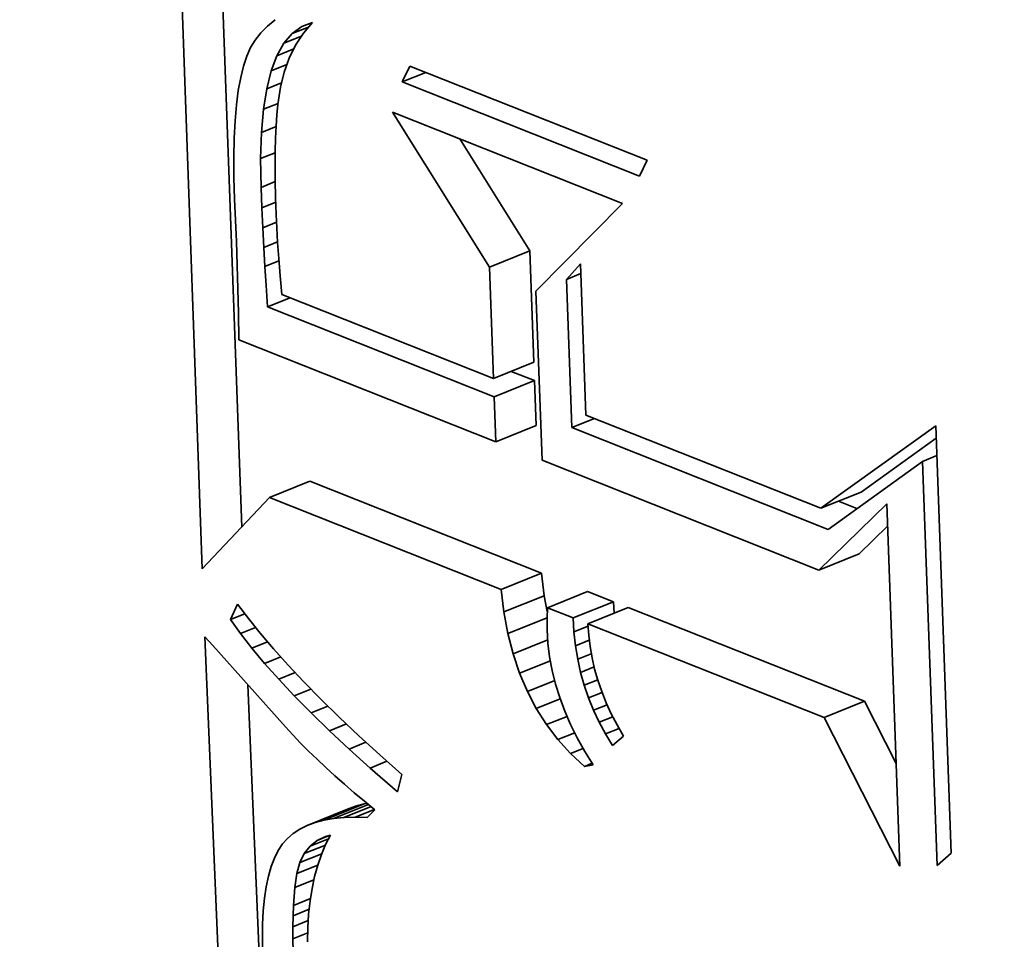
# Model space of a CAD drawing. Extents: x 0 to 10.8, y 0 to 8.3.
# Drawn here: x 9.6 to 9.7, y 4.4 to 4.4 of the extents above; entities that cross this region are included whole.
import ezdxf

# ---------------------------------------------------------------- set-up
doc = ezdxf.new("R2010")
doc.units = 0
doc.header["$MEASUREMENT"] = 0
doc.layers.get('0').update_dxf_attribs({"lineweight": 13})

msp = doc.modelspace()

# ---------------------------------------------------------------- linework, layer by layer
at = {"color": 7, "lineweight": 35, "ltscale": 0.000572829}
msp.add_line((9.629197, 4.412293), (9.628371, 4.435191), dxfattribs=at)
at = {"color": 7, "lineweight": 35, "ltscale": 0.00049898}
msp.add_line((9.630376, 4.413545), (9.629656, 4.433491), dxfattribs=at)
at = {"color": 7, "lineweight": 35, "ltscale": 7.1226e-06}
msp.add_line((9.631148, 4.42853), (9.630948, 4.428327), dxfattribs=at)
at = {"color": 7, "lineweight": 35, "ltscale": 7.49738e-06}
msp.add_line((9.631379, 4.428721), (9.631148, 4.42853), dxfattribs=at)
at = {"color": 7, "lineweight": 35, "ltscale": 8.8228e-06}
msp.add_line((9.631888, 4.428305), (9.632172, 4.428514), dxfattribs=at)
at = {"color": 7, "lineweight": 35, "ltscale": 1.31805e-05}
msp.add_line((9.631888, 4.428305), (9.632377, 4.428502), dxfattribs=at)
at = {"color": 7, "lineweight": 35, "ltscale": 8.64673e-06}
msp.add_line((9.632172, 4.428514), (9.632494, 4.428642), dxfattribs=at)
at = {"color": 7, "lineweight": 35, "ltscale": 1.06181e-05}
msp.add_line((9.632494, 4.428642), (9.632221, 4.428316), dxfattribs=at)
at = {"color": 7, "lineweight": 35, "ltscale": 6.81824e-06}
msp.add_line((9.630948, 4.428327), (9.63078, 4.428113), dxfattribs=at)
at = {"color": 7, "lineweight": 35, "ltscale": 9.52491e-06}
msp.add_line((9.631641, 4.428015), (9.631888, 4.428305), dxfattribs=at)
at = {"color": 7, "lineweight": 35, "ltscale": 1.40164e-05}
msp.add_line((9.631641, 4.428015), (9.632161, 4.428225), dxfattribs=at)
at = {"color": 7, "lineweight": 35, "ltscale": 1.06334e-05}
msp.add_line((9.632221, 4.428316), (9.631988, 4.42796), dxfattribs=at)
at = {"color": 7, "lineweight": 35, "ltscale": 6.97199e-06}
msp.add_line((9.630642, 4.427886), (9.630529, 4.427632), dxfattribs=at)
at = {"color": 7, "lineweight": 35, "ltscale": 6.61644e-06}
msp.add_line((9.63078, 4.428113), (9.630642, 4.427886), dxfattribs=at)
at = {"color": 7, "lineweight": 35, "ltscale": 1.06605e-05}
msp.add_line((9.631431, 4.427644), (9.631641, 4.428015), dxfattribs=at)
at = {"color": 7, "lineweight": 35, "ltscale": 1.08001e-05}
msp.add_line((9.631988, 4.42796), (9.631797, 4.427573), dxfattribs=at)
at = {"color": 7, "lineweight": 35, "ltscale": 7.87528e-06}
msp.add_line((9.630529, 4.427632), (9.630429, 4.427333), dxfattribs=at)
at = {"color": 7, "lineweight": 35, "ltscale": 1.21107e-05}
msp.add_line((9.631259, 4.427191), (9.631431, 4.427644), dxfattribs=at)
at = {"color": 7, "lineweight": 35, "ltscale": 1.34946e-05}
msp.add_line((9.631431, 4.427644), (9.631932, 4.427846), dxfattribs=at)
at = {"color": 7, "lineweight": 35, "ltscale": 8.83404e-06}
msp.add_line((9.630429, 4.427333), (9.630345, 4.42699), dxfattribs=at)
at = {"color": 7, "lineweight": 35, "ltscale": 1.26301e-05}
msp.add_line((9.631259, 4.427191), (9.631727, 4.42738), dxfattribs=at)
at = {"color": 7, "lineweight": 35, "ltscale": 1.11127e-05}
msp.add_line((9.631797, 4.427573), (9.631646, 4.427155), dxfattribs=at)
at = {"color": 7, "lineweight": 35, "ltscale": 1.31679e-05}
for p, q in [((9.635181, 4.426858), (9.635407, 4.427334)), ((9.642504, 4.424519), (9.642278, 4.424043))]:
    msp.add_line(p, q, dxfattribs=at)
at = {"color": 7, "lineweight": 35, "ltscale": 0.000190863}
for p, q in [((9.635407, 4.427334), (9.642504, 4.424519)), ((9.642278, 4.424043), (9.635181, 4.426858))]:
    msp.add_line(p, q, dxfattribs=at)
at = {"color": 7, "lineweight": 35, "ltscale": 1.37812e-05}
msp.add_line((9.631123, 4.426656), (9.631259, 4.427191), dxfattribs=at)
at = {"color": 7, "lineweight": 35, "ltscale": 1.15581e-05}
msp.add_line((9.631646, 4.427155), (9.631535, 4.426706), dxfattribs=at)
at = {"color": 7, "lineweight": 35, "ltscale": 1.90523e-05}
msp.add_line((9.635181, 4.426858), (9.635888, 4.427143), dxfattribs=at)
at = {"color": 7, "lineweight": 35, "ltscale": 9.84255e-06}
msp.add_line((9.630345, 4.42699), (9.630274, 4.426602), dxfattribs=at)
at = {"color": 7, "lineweight": 35, "ltscale": 1.1964e-05}
msp.add_line((9.631123, 4.426656), (9.631567, 4.426836), dxfattribs=at)
at = {"color": 7, "lineweight": 35, "ltscale": 1.32324e-05}
msp.add_line((9.631535, 4.426706), (9.631458, 4.426182), dxfattribs=at)
at = {"color": 7, "lineweight": 35, "ltscale": 1.08823e-05}
msp.add_line((9.630274, 4.426602), (9.630219, 4.426171), dxfattribs=at)
at = {"color": 7, "lineweight": 35, "ltscale": 1.55744e-05}
msp.add_line((9.631025, 4.426041), (9.631123, 4.426656), dxfattribs=at)
at = {"color": 7, "lineweight": 35, "ltscale": 1.19411e-05}
msp.add_line((9.630219, 4.426171), (9.630178, 4.425695), dxfattribs=at)
at = {"color": 7, "lineweight": 35, "ltscale": 1.18041e-05}
msp.add_line((9.631025, 4.426041), (9.631463, 4.426218), dxfattribs=at)
at = {"color": 7, "lineweight": 35, "ltscale": 7.69919e-06}
msp.add_line((9.631458, 4.426182), (9.631429, 4.425876), dxfattribs=at)
at = {"color": 7, "lineweight": 35, "ltscale": 1.74901e-05}
msp.add_line((9.630965, 4.425344), (9.631025, 4.426041), dxfattribs=at)
at = {"color": 7, "lineweight": 35, "ltscale": 8.42057e-06}
msp.add_line((9.631429, 4.425876), (9.631406, 4.425539), dxfattribs=at)
at = {"color": 7, "lineweight": 35, "ltscale": 0.000136643}
msp.add_line((9.637794, 4.421321), (9.63489, 4.425951), dxfattribs=at)
at = {"color": 7, "lineweight": 35, "ltscale": 0.000185122}
msp.add_line((9.63489, 4.425951), (9.641773, 4.423222), dxfattribs=at)
at = {"color": 7, "lineweight": 35, "ltscale": 1.30218e-05}
msp.add_line((9.630178, 4.425695), (9.630151, 4.425175), dxfattribs=at)
at = {"color": 7, "lineweight": 35, "ltscale": 1.18849e-05}
msp.add_line((9.630965, 4.425344), (9.631406, 4.425522), dxfattribs=at)
at = {"color": 7, "lineweight": 35, "ltscale": 9.15876e-06}
msp.add_line((9.631406, 4.425539), (9.63139, 4.425173), dxfattribs=at)
at = {"color": 7, "lineweight": 35, "ltscale": 1.94613e-05}
msp.add_line((9.630941, 4.424566), (9.630965, 4.425344), dxfattribs=at)
at = {"color": 7, "lineweight": 35, "ltscale": 1.41103e-05}
msp.add_line((9.630151, 4.425175), (9.630139, 4.42461), dxfattribs=at)
at = {"color": 7, "lineweight": 35, "ltscale": 9.89536e-06}
msp.add_line((9.63139, 4.425173), (9.63138, 4.424778), dxfattribs=at)
at = {"color": 7, "lineweight": 35, "ltscale": 9.8735e-05}
msp.add_line((9.639, 4.421808), (9.636902, 4.425154), dxfattribs=at)
at = {"color": 7, "lineweight": 35, "ltscale": 1.18274e-05}
msp.add_line((9.630941, 4.424566), (9.63138, 4.424743), dxfattribs=at)
at = {"color": 7, "lineweight": 35, "ltscale": 1.0633e-05}
msp.add_line((9.63138, 4.424778), (9.631377, 4.424352), dxfattribs=at)
at = {"color": 7, "lineweight": 35, "ltscale": 1.5215e-05}
msp.add_line((9.630139, 4.42461), (9.630141, 4.424002), dxfattribs=at)
at = {"color": 7, "lineweight": 35, "ltscale": 2.14836e-05}
msp.add_line((9.630955, 4.423707), (9.630941, 4.424566), dxfattribs=at)
at = {"color": 7, "lineweight": 35, "ltscale": 1.13778e-05}
msp.add_line((9.631377, 4.424352), (9.63138, 4.423897), dxfattribs=at)
at = {"color": 7, "lineweight": 35, "ltscale": 1.63305e-05}
msp.add_line((9.630141, 4.424002), (9.630159, 4.423349), dxfattribs=at)
at = {"color": 7, "lineweight": 35, "ltscale": 1.146e-05}
msp.add_line((9.630955, 4.423707), (9.63138, 4.423878), dxfattribs=at)
at = {"color": 7, "lineweight": 35, "ltscale": 1.21277e-05}
msp.add_line((9.63138, 4.423897), (9.63139, 4.423412), dxfattribs=at)
at = {"color": 7, "lineweight": 35, "ltscale": 1.52958e-05}
msp.add_line((9.630979, 4.423096), (9.630955, 4.423707), dxfattribs=at)
at = {"color": 7, "lineweight": 35, "ltscale": 3.16351e-05}
msp.add_line((9.630159, 4.423349), (9.63022, 4.422085), dxfattribs=at)
at = {"color": 7, "lineweight": 35, "ltscale": 1.1185e-05}
msp.add_line((9.630979, 4.423096), (9.631394, 4.423263), dxfattribs=at)
at = {"color": 7, "lineweight": 35, "ltscale": 1.28665e-05}
msp.add_line((9.63139, 4.423412), (9.631405, 4.422898), dxfattribs=at)
at = {"color": 7, "lineweight": 35, "ltscale": 9.22409e-05}
msp.add_line((9.641773, 4.423222), (9.63918, 4.420597), dxfattribs=at)
at = {"color": 7, "lineweight": 35, "ltscale": 1.49887e-05}
msp.add_line((9.631007, 4.422497), (9.630979, 4.423096), dxfattribs=at)
at = {"color": 7, "lineweight": 35, "ltscale": 9.99428e-06}
msp.add_line((9.631405, 4.422898), (9.631423, 4.422499), dxfattribs=at)
at = {"color": 7, "lineweight": 35, "ltscale": 1.1032e-05}
msp.add_line((9.631007, 4.422497), (9.631416, 4.422662), dxfattribs=at)
at = {"color": 7, "lineweight": 35, "ltscale": 1.46798e-05}
msp.add_line((9.631038, 4.42191), (9.631007, 4.422497), dxfattribs=at)
at = {"color": 7, "lineweight": 35, "ltscale": 1.09916e-05}
msp.add_line((9.631423, 4.422499), (9.631449, 4.42206), dxfattribs=at)
at = {"color": 7, "lineweight": 35, "ltscale": 5.33516e-05}
msp.add_line((9.63022, 4.422085), (9.630281, 4.419952), dxfattribs=at)
at = {"color": 7, "lineweight": 35, "ltscale": 1.10591e-05}
msp.add_line((9.631038, 4.42191), (9.631448, 4.422076), dxfattribs=at)
at = {"color": 7, "lineweight": 35, "ltscale": 1.19932e-05}
msp.add_line((9.631449, 4.42206), (9.631482, 4.421581), dxfattribs=at)
at = {"color": 7, "lineweight": 35, "ltscale": 1.43665e-05}
msp.add_line((9.631072, 4.421337), (9.631038, 4.42191), dxfattribs=at)
at = {"color": 7, "lineweight": 35, "ltscale": 3.25225e-05}
for p, q in [((9.637794, 4.421321), (9.639, 4.421808)), ((9.637914, 4.41799), (9.63912, 4.418477)), ((9.637934, 4.417439), (9.63914, 4.417925)), ((9.637982, 4.416093), (9.639189, 4.416579)), ((9.631209, 4.41443), (9.632416, 4.414917)), ((9.647705, 4.414107), (9.648911, 4.414593)), ((9.647642, 4.412262), (9.648848, 4.412748)), ((9.638142, 4.411681), (9.639348, 4.412168)), ((9.638224, 4.411006), (9.63943, 4.411493)), ((9.639522, 4.411134), (9.640728, 4.41162)), ((9.640294, 4.410827), (9.6415, 4.411314)), ((9.640737, 4.410651), (9.641944, 4.411138)), ((9.647801, 4.40785), (9.649008, 4.408337)), ((9.632572, 4.404711), (9.633778, 4.405198)), ((9.632836, 4.40478), (9.634043, 4.405267)), ((9.632331, 4.404622), (9.633537, 4.405109))]:
    msp.add_line(p, q, dxfattribs=at)
at = {"color": 7, "lineweight": 35, "ltscale": 8.33294e-05}
for p, q in [((9.63912, 4.418477), (9.639, 4.421808)), ((9.637914, 4.41799), (9.637794, 4.421321))]:
    msp.add_line(p, q, dxfattribs=at)
at = {"color": 7, "lineweight": 35, "ltscale": 1.12231e-05}
msp.add_line((9.631072, 4.421337), (9.631488, 4.421505), dxfattribs=at)
at = {"color": 7, "lineweight": 35, "ltscale": 1.29962e-05}
msp.add_line((9.631482, 4.421581), (9.631524, 4.421063), dxfattribs=at)
at = {"color": 7, "lineweight": 35, "ltscale": 1.56506e-05}
msp.add_line((9.64009, 4.420954), (9.640511, 4.421418), dxfattribs=at)
at = {"color": 7, "lineweight": 35, "ltscale": 0.000113131}
msp.add_line((9.640511, 4.421418), (9.640674, 4.416895), dxfattribs=at)
at = {"color": 7, "lineweight": 35, "ltscale": 1.40591e-05}
msp.add_line((9.63111, 4.420776), (9.631072, 4.421337), dxfattribs=at)
at = {"color": 7, "lineweight": 35, "ltscale": 1.16175e-05}
for p, q in [((9.64009, 4.420954), (9.640521, 4.421128)), ((9.650747, 4.41551), (9.651178, 4.415683))]:
    msp.add_line(p, q, dxfattribs=at)
at = {"color": 7, "lineweight": 35, "ltscale": 1.4008e-05}
msp.add_line((9.631524, 4.421063), (9.631573, 4.420505), dxfattribs=at)
at = {"color": 7, "lineweight": 35, "ltscale": 0.00011092}
msp.add_line((9.64025, 4.41652), (9.64009, 4.420954), dxfattribs=at)
at = {"color": 7, "lineweight": 35, "ltscale": 1.61855e-05}
msp.add_line((9.631149, 4.420129), (9.63111, 4.420776), dxfattribs=at)
at = {"color": 7, "lineweight": 35, "ltscale": 0.000126372}
msp.add_line((9.63918, 4.420597), (9.639362, 4.415545), dxfattribs=at)
at = {"color": 7, "lineweight": 35, "ltscale": 1.83106e-05}
for p, q in [((9.631149, 4.420129), (9.631828, 4.420403)), ((9.64025, 4.41652), (9.640929, 4.416794))]:
    msp.add_line(p, q, dxfattribs=at)
at = {"color": 7, "lineweight": 35, "ltscale": 0.000170539}
msp.add_line((9.631573, 4.420505), (9.637914, 4.41799), dxfattribs=at)
at = {"color": 7, "lineweight": 35, "ltscale": 2.02458e-05}
msp.add_line((9.630281, 4.419952), (9.630294, 4.419142), dxfattribs=at)
at = {"color": 7, "lineweight": 35, "ltscale": 0.000182469}
msp.add_line((9.637934, 4.417439), (9.631149, 4.420129), dxfattribs=at)
at = {"color": 7, "lineweight": 35, "ltscale": 0.00020677}
msp.add_line((9.630294, 4.419142), (9.637982, 4.416093), dxfattribs=at)
at = {"color": 7, "lineweight": 35, "ltscale": 1.88026e-05}
msp.add_line((9.63914, 4.417925), (9.638441, 4.418203), dxfattribs=at)
at = {"color": 7, "lineweight": 35, "ltscale": 3.3667e-05}
for p, q in [((9.639189, 4.416579), (9.63914, 4.417925)), ((9.637982, 4.416093), (9.637934, 4.417439))]:
    msp.add_line(p, q, dxfattribs=at)
at = {"color": 7, "lineweight": 35, "ltscale": 0.000189093}
msp.add_line((9.640674, 4.416895), (9.647705, 4.414107), dxfattribs=at)
at = {"color": 7, "lineweight": 35, "ltscale": 0.000206329}
msp.add_line((9.647922, 4.413477), (9.64025, 4.41652), dxfattribs=at)
at = {"color": 7, "lineweight": 35, "ltscale": 0.000105786}
msp.add_line((9.647705, 4.414107), (9.651146, 4.416569), dxfattribs=at)
at = {"color": 7, "lineweight": 35, "ltscale": 0.000319526}
msp.add_line((9.651146, 4.416569), (9.651607, 4.403796), dxfattribs=at)
at = {"color": 7, "lineweight": 35, "ltscale": 6.91072e-05}
msp.add_line((9.648911, 4.414593), (9.651159, 4.416202), dxfattribs=at)
at = {"color": 7, "lineweight": 35, "ltscale": 0.000222676}
msp.add_line((9.639362, 4.415545), (9.647642, 4.412262), dxfattribs=at)
at = {"color": 7, "lineweight": 35, "ltscale": 8.70041e-05}
msp.add_line((9.650747, 4.41551), (9.647922, 4.413477), dxfattribs=at)
at = {"color": 7, "lineweight": 35, "ltscale": 0.000302414}
msp.add_line((9.651183, 4.403421), (9.650747, 4.41551), dxfattribs=at)
at = {"color": 7, "lineweight": 35, "ltscale": 0.000186446}
for p, q in [((9.639348, 4.412168), (9.632416, 4.414917)), ((9.638142, 4.411681), (9.631209, 4.41443))]:
    msp.add_line(p, q, dxfattribs=at)
at = {"color": 7, "lineweight": 35, "ltscale": 7.33877e-05}
msp.add_line((9.631209, 4.41443), (9.629197, 4.412293), dxfattribs=at)
at = {"color": 7, "lineweight": 35, "ltscale": 7.09009e-05}
msp.add_line((9.647642, 4.412262), (9.649675, 4.414239), dxfattribs=at)
at = {"color": 7, "lineweight": 35, "ltscale": 1.49228e-05}
msp.add_line((9.648787, 4.414099), (9.648232, 4.414319), dxfattribs=at)
at = {"color": 7, "lineweight": 35, "ltscale": 0.000270958}
msp.add_line((9.649675, 4.414239), (9.650066, 4.403407), dxfattribs=at)
at = {"color": 7, "lineweight": 35, "ltscale": 2.96712e-05}
msp.add_line((9.648848, 4.412748), (9.649699, 4.413576), dxfattribs=at)
at = {"color": 7, "lineweight": 35, "ltscale": 1.69911e-05}
for p, q in [((9.63943, 4.411493), (9.639348, 4.412168)), ((9.638224, 4.411006), (9.638142, 4.411681))]:
    msp.add_line(p, q, dxfattribs=at)
at = {"color": 7, "lineweight": 35, "ltscale": 1.20221e-05}
msp.add_line((9.639518, 4.41102), (9.63943, 4.411493), dxfattribs=at)
at = {"color": 7, "lineweight": 35, "ltscale": 2.07652e-05}
for p, q in [((9.6415, 4.411314), (9.640728, 4.41162)), ((9.640294, 4.410827), (9.639522, 4.411134))]:
    msp.add_line(p, q, dxfattribs=at)
at = {"color": 7, "lineweight": 35, "ltscale": 1.26443e-05}
msp.add_line((9.630045, 4.410782), (9.630255, 4.411242), dxfattribs=at)
at = {"color": 7, "lineweight": 35, "ltscale": 1.33531e-05}
msp.add_line((9.630255, 4.411242), (9.630575, 4.410814), dxfattribs=at)
at = {"color": 7, "lineweight": 35, "ltscale": 8.0021e-06}
msp.add_line((9.639522, 4.411134), (9.639512, 4.410814), dxfattribs=at)
at = {"color": 7, "lineweight": 35, "ltscale": 8.67561e-06}
msp.add_line((9.641521, 4.410968), (9.6415, 4.411314), dxfattribs=at)
at = {"color": 7, "lineweight": 35, "ltscale": 0.000189981}
for p, q in [((9.649008, 4.408337), (9.641944, 4.411138)), ((9.647801, 4.40785), (9.640737, 4.410651))]:
    msp.add_line(p, q, dxfattribs=at)
at = {"color": 7, "lineweight": 35, "ltscale": 1.14619e-05}
msp.add_line((9.630045, 4.410782), (9.630471, 4.410954), dxfattribs=at)
at = {"color": 7, "lineweight": 35, "ltscale": 1.42956e-05}
msp.add_line((9.630575, 4.410814), (9.630932, 4.410368), dxfattribs=at)
at = {"color": 7, "lineweight": 35, "ltscale": 1.63273e-05}
msp.add_line((9.638343, 4.410364), (9.638224, 4.411006), dxfattribs=at)
at = {"color": 7, "lineweight": 35, "ltscale": 3.15317e-05}
msp.add_line((9.638343, 4.410364), (9.639513, 4.410836), dxfattribs=at)
at = {"color": 7, "lineweight": 35, "ltscale": 8.21924e-06}
msp.add_line((9.639512, 4.410814), (9.639513, 4.410485), dxfattribs=at)
at = {"color": 7, "lineweight": 35, "ltscale": 1.0502e-05}
msp.add_line((9.640319, 4.410408), (9.640294, 4.410827), dxfattribs=at)
at = {"color": 7, "lineweight": 35, "ltscale": 1.28549e-05}
msp.add_line((9.630343, 4.410363), (9.630045, 4.410782), dxfattribs=at)
at = {"color": 7, "lineweight": 35, "ltscale": 1.20825e-05}
msp.add_line((9.630343, 4.410363), (9.630791, 4.410544), dxfattribs=at)
at = {"color": 7, "lineweight": 35, "ltscale": 1.13968e-05}
msp.add_line((9.640319, 4.410408), (9.640742, 4.410579), dxfattribs=at)
at = {"color": 7, "lineweight": 35, "ltscale": 8.50241e-06}
msp.add_line((9.640737, 4.410651), (9.640759, 4.410312), dxfattribs=at)
at = {"color": 7, "lineweight": 35, "ltscale": 0.000662916}
msp.add_line((9.630389, 4.38377), (9.629271, 4.410263), dxfattribs=at)
at = {"color": 7, "lineweight": 35, "ltscale": 8.81952e-06}
msp.add_line((9.629271, 4.410263), (9.629511, 4.410005), dxfattribs=at)
at = {"color": 7, "lineweight": 35, "ltscale": 1.38522e-05}
msp.add_line((9.630683, 4.409925), (9.630343, 4.410363), dxfattribs=at)
at = {"color": 7, "lineweight": 35, "ltscale": 1.5253e-05}
msp.add_line((9.630932, 4.410368), (9.631328, 4.409903), dxfattribs=at)
at = {"color": 7, "lineweight": 35, "ltscale": 1.57481e-05}
msp.add_line((9.6385, 4.409754), (9.638343, 4.410364), dxfattribs=at)
at = {"color": 7, "lineweight": 35, "ltscale": 1.02731e-05}
msp.add_line((9.639513, 4.410485), (9.63954, 4.410075), dxfattribs=at)
at = {"color": 7, "lineweight": 35, "ltscale": 1.03364e-05}
msp.add_line((9.640365, 4.409997), (9.640319, 4.410408), dxfattribs=at)
at = {"color": 7, "lineweight": 35, "ltscale": 8.51818e-06}
msp.add_line((9.640759, 4.410312), (9.640799, 4.409974), dxfattribs=at)
at = {"color": 7, "lineweight": 35, "ltscale": 8.16438e-05}
msp.add_line((9.629511, 4.410005), (9.631683, 4.407567), dxfattribs=at)
at = {"color": 7, "lineweight": 35, "ltscale": 1.25775e-05}
msp.add_line((9.630683, 4.409925), (9.631149, 4.410113), dxfattribs=at)
at = {"color": 7, "lineweight": 35, "ltscale": 1.48654e-05}
msp.add_line((9.631063, 4.409468), (9.630683, 4.409925), dxfattribs=at)
at = {"color": 7, "lineweight": 35, "ltscale": 1.62341e-05}
msp.add_line((9.631328, 4.409903), (9.631762, 4.40942), dxfattribs=at)
at = {"color": 7, "lineweight": 35, "ltscale": 2.7866e-05}
msp.add_line((9.6385, 4.409754), (9.639533, 4.410171), dxfattribs=at)
at = {"color": 7, "lineweight": 35, "ltscale": 1.02949e-05}
msp.add_line((9.63954, 4.410075), (9.639591, 4.409666), dxfattribs=at)
at = {"color": 7, "lineweight": 35, "ltscale": 1.10924e-05}
msp.add_line((9.640365, 4.409997), (9.640777, 4.410163), dxfattribs=at)
at = {"color": 7, "lineweight": 35, "ltscale": 1.01998e-05}
msp.add_line((9.640431, 4.409595), (9.640365, 4.409997), dxfattribs=at)
at = {"color": 7, "lineweight": 35, "ltscale": 8.5701e-06}
msp.add_line((9.640799, 4.409974), (9.640858, 4.409636), dxfattribs=at)
at = {"color": 7, "lineweight": 35, "ltscale": 1.29624e-05}
msp.add_line((9.631063, 4.409468), (9.631544, 4.409662), dxfattribs=at)
at = {"color": 7, "lineweight": 35, "ltscale": 1.523e-05}
msp.add_line((9.638693, 4.409176), (9.6385, 4.409754), dxfattribs=at)
at = {"color": 7, "lineweight": 35, "ltscale": 1.03638e-05}
msp.add_line((9.639591, 4.409666), (9.639668, 4.409259), dxfattribs=at)
at = {"color": 7, "lineweight": 35, "ltscale": 1.09336e-05}
msp.add_line((9.640431, 4.409595), (9.640837, 4.409758), dxfattribs=at)
at = {"color": 7, "lineweight": 35, "ltscale": 8.64743e-06}
msp.add_line((9.640858, 4.409636), (9.640936, 4.409299), dxfattribs=at)
at = {"color": 7, "lineweight": 35, "ltscale": 1.58899e-05}
msp.add_line((9.631486, 4.408993), (9.631063, 4.409468), dxfattribs=at)
at = {"color": 7, "lineweight": 35, "ltscale": 1.72082e-05}
msp.add_line((9.631762, 4.40942), (9.632234, 4.408919), dxfattribs=at)
at = {"color": 7, "lineweight": 35, "ltscale": 2.48093e-05}
msp.add_line((9.638693, 4.409176), (9.639614, 4.409548), dxfattribs=at)
at = {"color": 7, "lineweight": 35, "ltscale": 1.009e-05}
msp.add_line((9.640518, 4.4092), (9.640431, 4.409595), dxfattribs=at)
at = {"color": 7, "lineweight": 35, "ltscale": 1.08733e-05}
msp.add_line((9.640518, 4.4092), (9.640921, 4.409363), dxfattribs=at)
at = {"color": 7, "lineweight": 35, "ltscale": 1.32527e-05}
msp.add_line((9.631486, 4.408993), (9.631977, 4.409192), dxfattribs=at)
at = {"color": 7, "lineweight": 35, "ltscale": 1.4796e-05}
msp.add_line((9.638924, 4.408631), (9.638693, 4.409176), dxfattribs=at)
at = {"color": 7, "lineweight": 35, "ltscale": 1.04651e-05}
msp.add_line((9.639668, 4.409259), (9.639768, 4.408852), dxfattribs=at)
at = {"color": 7, "lineweight": 35, "ltscale": 1.00025e-05}
msp.add_line((9.640625, 4.408815), (9.640518, 4.4092), dxfattribs=at)
at = {"color": 7, "lineweight": 35, "ltscale": 8.73833e-06}
msp.add_line((9.640936, 4.409299), (9.641033, 4.408963), dxfattribs=at)
at = {"color": 7, "lineweight": 35, "ltscale": 0.000614862}
msp.add_line((9.631595, 4.384257), (9.630558, 4.40883), dxfattribs=at)
at = {"color": 7, "lineweight": 35, "ltscale": 1.69338e-05}
msp.add_line((9.631949, 4.408499), (9.631486, 4.408993), dxfattribs=at)
at = {"color": 7, "lineweight": 35, "ltscale": 1.82024e-05}
msp.add_line((9.632234, 4.408919), (9.632744, 4.4084), dxfattribs=at)
at = {"color": 7, "lineweight": 35, "ltscale": 2.20457e-05}
msp.add_line((9.638924, 4.408631), (9.639741, 4.408961), dxfattribs=at)
at = {"color": 7, "lineweight": 35, "ltscale": 1.06084e-05}
msp.add_line((9.639768, 4.408852), (9.639894, 4.408447), dxfattribs=at)
at = {"color": 7, "lineweight": 35, "ltscale": 1.087e-05}
msp.add_line((9.640625, 4.408815), (9.641029, 4.408978), dxfattribs=at)
at = {"color": 7, "lineweight": 35, "ltscale": 9.95238e-06}
msp.add_line((9.640753, 4.408438), (9.640625, 4.408815), dxfattribs=at)
at = {"color": 7, "lineweight": 35, "ltscale": 8.85681e-06}
msp.add_line((9.641033, 4.408963), (9.641148, 4.408628), dxfattribs=at)
at = {"color": 7, "lineweight": 35, "ltscale": 1.34615e-05}
msp.add_line((9.631949, 4.408499), (9.632449, 4.408701), dxfattribs=at)
at = {"color": 7, "lineweight": 35, "ltscale": 1.79887e-05}
msp.add_line((9.632455, 4.407987), (9.631949, 4.408499), dxfattribs=at)
at = {"color": 7, "lineweight": 35, "ltscale": 1.44694e-05}
msp.add_line((9.639191, 4.408118), (9.638924, 4.408631), dxfattribs=at)
at = {"color": 7, "lineweight": 35, "ltscale": 1.07735e-05}
msp.add_line((9.639894, 4.408447), (9.640044, 4.408043), dxfattribs=at)
at = {"color": 7, "lineweight": 35, "ltscale": 1.0944e-05}
msp.add_line((9.640753, 4.408438), (9.641159, 4.408602), dxfattribs=at)
at = {"color": 7, "lineweight": 35, "ltscale": 9.94034e-06}
msp.add_line((9.640901, 4.408069), (9.640753, 4.408438), dxfattribs=at)
at = {"color": 7, "lineweight": 35, "ltscale": 9.01286e-06}
msp.add_line((9.641148, 4.408628), (9.641282, 4.408294), dxfattribs=at)
at = {"color": 7, "lineweight": 35, "ltscale": 1.35759e-05}
msp.add_line((9.632455, 4.407987), (9.632958, 4.40819), dxfattribs=at)
at = {"color": 7, "lineweight": 35, "ltscale": 1.9198e-05}
msp.add_line((9.632744, 4.4084), (9.633293, 4.407863), dxfattribs=at)
at = {"color": 7, "lineweight": 35, "ltscale": 1.93406e-05}
msp.add_line((9.639191, 4.408118), (9.639909, 4.408407), dxfattribs=at)
at = {"color": 7, "lineweight": 35, "ltscale": 1.1023e-05}
msp.add_line((9.640901, 4.408069), (9.64131, 4.408234), dxfattribs=at)
at = {"color": 7, "lineweight": 35, "ltscale": 9.17189e-06}
msp.add_line((9.641282, 4.408294), (9.641435, 4.40796), dxfattribs=at)
at = {"color": 7, "lineweight": 35, "ltscale": 5.21721e-05}
msp.add_line((9.649956, 4.406477), (9.649008, 4.408337), dxfattribs=at)
at = {"color": 7, "lineweight": 35, "ltscale": 1.90532e-05}
msp.add_line((9.633001, 4.407456), (9.632455, 4.407987), dxfattribs=at)
at = {"color": 7, "lineweight": 35, "ltscale": 2.02001e-05}
msp.add_line((9.633293, 4.407863), (9.63388, 4.407307), dxfattribs=at)
at = {"color": 7, "lineweight": 35, "ltscale": 1.42365e-05}
msp.add_line((9.639496, 4.407637), (9.639191, 4.408118), dxfattribs=at)
at = {"color": 7, "lineweight": 35, "ltscale": 1.66129e-05}
msp.add_line((9.639496, 4.407637), (9.640112, 4.407885), dxfattribs=at)
at = {"color": 7, "lineweight": 35, "ltscale": 1.09756e-05}
msp.add_line((9.640044, 4.408043), (9.640218, 4.40764), dxfattribs=at)
at = {"color": 7, "lineweight": 35, "ltscale": 9.94052e-06}
msp.add_line((9.641069, 4.407709), (9.640901, 4.408069), dxfattribs=at)
at = {"color": 7, "lineweight": 35, "ltscale": 1.10604e-05}
msp.add_line((9.641069, 4.407709), (9.64148, 4.407874), dxfattribs=at)
at = {"color": 7, "lineweight": 35, "ltscale": 9.35606e-06}
msp.add_line((9.641435, 4.40796), (9.641607, 4.407627), dxfattribs=at)
at = {"color": 7, "lineweight": 35, "ltscale": 0.000124668}
msp.add_line((9.650066, 4.403407), (9.647801, 4.40785), dxfattribs=at)
at = {"color": 7, "lineweight": 35, "ltscale": 8.13982e-06}
msp.add_line((9.631683, 4.407567), (9.631905, 4.407328), dxfattribs=at)
at = {"color": 7, "lineweight": 35, "ltscale": 1.36245e-05}
msp.add_line((9.633001, 4.407456), (9.633507, 4.40766), dxfattribs=at)
at = {"color": 7, "lineweight": 35, "ltscale": 1.40991e-05}
msp.add_line((9.639838, 4.407188), (9.639496, 4.407637), dxfattribs=at)
at = {"color": 7, "lineweight": 35, "ltscale": 1.12134e-05}
msp.add_line((9.640218, 4.40764), (9.640417, 4.407238), dxfattribs=at)
at = {"color": 7, "lineweight": 35, "ltscale": 9.98999e-06}
msp.add_line((9.641258, 4.407357), (9.641069, 4.407709), dxfattribs=at)
at = {"color": 7, "lineweight": 35, "ltscale": 9.57348e-06}
msp.add_line((9.641607, 4.407627), (9.641797, 4.407295), dxfattribs=at)
at = {"color": 7, "lineweight": 35, "ltscale": 8.34941e-06}
msp.add_line((9.631905, 4.407328), (9.632136, 4.407087), dxfattribs=at)
at = {"color": 7, "lineweight": 35, "ltscale": 2.01311e-05}
msp.add_line((9.63359, 4.406906), (9.633001, 4.407456), dxfattribs=at)
at = {"color": 7, "lineweight": 35, "ltscale": 2.12127e-05}
msp.add_line((9.63388, 4.407307), (9.634505, 4.406733), dxfattribs=at)
at = {"color": 7, "lineweight": 35, "ltscale": 1.35857e-05}
msp.add_line((9.639838, 4.407188), (9.640341, 4.407391), dxfattribs=at)
at = {"color": 7, "lineweight": 35, "ltscale": 1.10342e-05}
msp.add_line((9.641258, 4.407357), (9.641668, 4.407522), dxfattribs=at)
at = {"color": 7, "lineweight": 35, "ltscale": 1.00581e-05}
msp.add_line((9.641468, 4.407013), (9.641258, 4.407357), dxfattribs=at)
at = {"color": 7, "lineweight": 35, "ltscale": 1.08536e-05}
msp.add_line((9.641797, 4.407295), (9.641468, 4.407013), dxfattribs=at)
at = {"color": 7, "lineweight": 35, "ltscale": 8.56732e-06}
msp.add_line((9.632136, 4.407087), (9.632378, 4.406844), dxfattribs=at)
at = {"color": 7, "lineweight": 35, "ltscale": 1.36103e-05}
msp.add_line((9.63359, 4.406906), (9.634094, 4.40711), dxfattribs=at)
at = {"color": 7, "lineweight": 35, "ltscale": 1.40643e-05}
msp.add_line((9.640216, 4.406772), (9.639838, 4.407188), dxfattribs=at)
at = {"color": 7, "lineweight": 35, "ltscale": 1.1477e-05}
msp.add_line((9.640417, 4.407238), (9.640641, 4.406837), dxfattribs=at)
at = {"color": 7, "lineweight": 35, "ltscale": 8.78229e-06}
msp.add_line((9.632378, 4.406844), (9.63263, 4.4066), dxfattribs=at)
at = {"color": 7, "lineweight": 35, "ltscale": 2.1205e-05}
msp.add_line((9.634219, 4.406338), (9.63359, 4.406906), dxfattribs=at)
at = {"color": 7, "lineweight": 35, "ltscale": 2.22244e-05}
msp.add_line((9.634505, 4.406733), (9.635168, 4.406141), dxfattribs=at)
at = {"color": 7, "lineweight": 35, "ltscale": 1.01548e-05}
msp.add_line((9.640216, 4.406772), (9.640593, 4.406924), dxfattribs=at)
at = {"color": 7, "lineweight": 35, "ltscale": 1.4153e-05}
msp.add_line((9.640632, 4.406388), (9.640216, 4.406772), dxfattribs=at)
at = {"color": 7, "lineweight": 35, "ltscale": 1.17554e-05}
msp.add_line((9.640641, 4.406837), (9.640889, 4.406438), dxfattribs=at)
at = {"color": 7, "lineweight": 35, "ltscale": 9.01095e-06}
msp.add_line((9.63263, 4.4066), (9.632893, 4.406353), dxfattribs=at)
at = {"color": 7, "lineweight": 35, "ltscale": 1.35184e-05}
msp.add_line((9.634219, 4.406338), (9.634721, 4.40654), dxfattribs=at)
at = {"color": 7, "lineweight": 35, "ltscale": 6.21939e-06}
msp.add_line((9.640632, 4.406388), (9.640863, 4.406481), dxfattribs=at)
at = {"color": 7, "lineweight": 35, "ltscale": 6.55477e-06}
msp.add_line((9.640889, 4.406438), (9.640632, 4.406388), dxfattribs=at)
at = {"color": 7, "lineweight": 35, "ltscale": 9.23617e-06}
msp.add_line((9.632893, 4.406353), (9.633166, 4.406105), dxfattribs=at)
at = {"color": 7, "lineweight": 35, "ltscale": 9.46345e-06}
msp.add_line((9.633166, 4.406105), (9.63345, 4.405854), dxfattribs=at)
at = {"color": 7, "lineweight": 35, "ltscale": 2.71699e-05}
msp.add_line((9.635041, 4.405626), (9.634219, 4.406338), dxfattribs=at)
at = {"color": 7, "lineweight": 35, "ltscale": 1.32613e-05}
msp.add_line((9.635168, 4.406141), (9.635041, 4.405626), dxfattribs=at)
at = {"color": 7, "lineweight": 35, "ltscale": 9.69263e-06}
msp.add_line((9.63345, 4.405854), (9.633744, 4.405601), dxfattribs=at)
at = {"color": 7, "lineweight": 35, "ltscale": 9.91848e-06}
msp.add_line((9.633744, 4.405601), (9.634049, 4.405347), dxfattribs=at)
at = {"color": 7, "lineweight": 35, "ltscale": 2.81166e-05}
msp.add_line((9.633125, 4.404829), (9.634168, 4.40525), dxfattribs=at)
at = {"color": 7, "lineweight": 35, "ltscale": 6.43175e-06}
for p, q in [((9.633778, 4.405198), (9.633537, 4.405109)), ((9.632572, 4.404711), (9.632331, 4.404622))]:
    msp.add_line(p, q, dxfattribs=at)
at = {"color": 7, "lineweight": 35, "ltscale": 6.83471e-06}
for p, q in [((9.634043, 4.405267), (9.633778, 4.405198)), ((9.632836, 4.40478), (9.632572, 4.404711))]:
    msp.add_line(p, q, dxfattribs=at)
at = {"color": 7, "lineweight": 35, "ltscale": 2.18342e-06}
msp.add_line((9.634129, 4.405282), (9.634043, 4.405267), dxfattribs=at)
at = {"color": 7, "lineweight": 35, "ltscale": 1.01621e-05}
msp.add_line((9.634049, 4.405347), (9.634364, 4.40509), dxfattribs=at)
at = {"color": 7, "lineweight": 35, "ltscale": 2.1857e-05}
msp.add_line((9.633436, 4.404858), (9.634247, 4.405185), dxfattribs=at)
at = {"color": 7, "lineweight": 35, "ltscale": 1.56078e-05}
msp.add_line((9.633771, 4.404868), (9.63435, 4.405101), dxfattribs=at)
at = {"color": 7, "lineweight": 35, "ltscale": 8.26473e-06}
msp.add_line((9.634364, 4.40509), (9.634129, 4.404857), dxfattribs=at)
at = {"color": 7, "lineweight": 35, "ltscale": 6.08841e-06}
msp.add_line((9.632331, 4.404622), (9.632113, 4.404513), dxfattribs=at)
at = {"color": 7, "lineweight": 35, "ltscale": 7.30758e-06}
msp.add_line((9.633125, 4.404829), (9.632836, 4.40478), dxfattribs=at)
at = {"color": 7, "lineweight": 35, "ltscale": 7.8224e-06}
msp.add_line((9.633436, 4.404858), (9.633125, 4.404829), dxfattribs=at)
at = {"color": 7, "lineweight": 35, "ltscale": 8.37668e-06}
msp.add_line((9.633771, 4.404868), (9.633436, 4.404858), dxfattribs=at)
at = {"color": 7, "lineweight": 35, "ltscale": 8.9567e-06}
msp.add_line((9.634129, 4.404857), (9.633771, 4.404868), dxfattribs=at)
at = {"color": 7, "lineweight": 35, "ltscale": 5.66701e-06}
msp.add_line((9.631918, 4.404384), (9.631747, 4.404236), dxfattribs=at)
at = {"color": 7, "lineweight": 35, "ltscale": 5.83694e-06}
msp.add_line((9.632113, 4.404513), (9.631918, 4.404384), dxfattribs=at)
at = {"color": 7, "lineweight": 35, "ltscale": 1.05911e-05}
msp.add_line((9.632634, 4.40417), (9.633027, 4.404329), dxfattribs=at)
at = {"color": 7, "lineweight": 35, "ltscale": 7.94492e-06}
msp.add_line((9.633031, 4.404336), (9.632887, 4.404053), dxfattribs=at)
at = {"color": 7, "lineweight": 35, "ltscale": 3.72563e-06}
msp.add_line((9.632888, 4.404293), (9.633031, 4.404336), dxfattribs=at)
at = {"color": 7, "lineweight": 35, "ltscale": 5.81486e-06}
msp.add_line((9.631599, 4.404067), (9.631471, 4.403873), dxfattribs=at)
at = {"color": 7, "lineweight": 35, "ltscale": 5.60761e-06}
msp.add_line((9.631747, 4.404236), (9.631599, 4.404067), dxfattribs=at)
at = {"color": 7, "lineweight": 35, "ltscale": 1.69494e-05}
msp.add_line((9.63225, 4.403779), (9.632879, 4.404033), dxfattribs=at)
at = {"color": 7, "lineweight": 35, "ltscale": 1.48504e-05}
msp.add_line((9.632422, 4.403999), (9.632973, 4.404221), dxfattribs=at)
at = {"color": 7, "lineweight": 35, "ltscale": 6.82639e-06}
msp.add_line((9.632422, 4.403999), (9.632634, 4.40417), dxfattribs=at)
at = {"color": 7, "lineweight": 35, "ltscale": 7.05309e-06}
msp.add_line((9.632634, 4.40417), (9.632888, 4.404293), dxfattribs=at)
at = {"color": 7, "lineweight": 35, "ltscale": 8.17984e-06}
msp.add_line((9.632887, 4.404053), (9.63276, 4.403751), dxfattribs=at)
at = {"color": 7, "lineweight": 35, "ltscale": 6.28932e-06}
msp.add_line((9.631471, 4.403873), (9.631358, 4.403648), dxfattribs=at)
at = {"color": 7, "lineweight": 35, "ltscale": 7.46265e-06}
msp.add_line((9.63212, 4.40351), (9.63225, 4.403779), dxfattribs=at)
at = {"color": 7, "lineweight": 35, "ltscale": 1.75116e-05}
msp.add_line((9.63212, 4.40351), (9.63277, 4.403772), dxfattribs=at)
at = {"color": 7, "lineweight": 35, "ltscale": 6.96712e-06}
msp.add_line((9.63225, 4.403779), (9.632422, 4.403999), dxfattribs=at)
at = {"color": 7, "lineweight": 35, "ltscale": 8.44641e-06}
msp.add_line((9.63276, 4.403751), (9.63265, 4.403431), dxfattribs=at)
at = {"color": 7, "lineweight": 35, "ltscale": 1.41511e-05}
msp.add_line((9.651607, 4.403796), (9.651183, 4.403421), dxfattribs=at)
at = {"color": 7, "lineweight": 35, "ltscale": 6.83315e-06}
msp.add_line((9.631358, 4.403648), (9.63126, 4.403393), dxfattribs=at)
at = {"color": 7, "lineweight": 35, "ltscale": 8.41943e-06}
msp.add_line((9.632029, 4.403186), (9.63212, 4.40351), dxfattribs=at)
at = {"color": 7, "lineweight": 35, "ltscale": 1.68203e-05}
msp.add_line((9.632029, 4.403186), (9.632653, 4.403438), dxfattribs=at)
at = {"color": 7, "lineweight": 35, "ltscale": 8.75512e-06}
msp.add_line((9.63265, 4.403431), (9.632557, 4.403094), dxfattribs=at)
at = {"color": 7, "lineweight": 35, "ltscale": 7.4429e-06}
msp.add_line((9.63126, 4.403393), (9.631178, 4.403107), dxfattribs=at)
at = {"color": 7, "lineweight": 35, "ltscale": 1.07418e-05}
msp.add_line((9.631964, 4.402762), (9.632029, 4.403186), dxfattribs=at)
at = {"color": 7, "lineweight": 35, "ltscale": 8.09047e-06}
msp.add_line((9.631178, 4.403107), (9.631111, 4.40279), dxfattribs=at)
at = {"color": 7, "lineweight": 35, "ltscale": 1.5417e-05}
msp.add_line((9.631964, 4.402762), (9.632536, 4.402992), dxfattribs=at)
at = {"color": 7, "lineweight": 35, "ltscale": 9.08904e-06}
msp.add_line((9.632557, 4.403094), (9.632481, 4.402738), dxfattribs=at)
at = {"color": 7, "lineweight": 35, "ltscale": 8.78054e-06}
msp.add_line((9.631111, 4.40279), (9.631059, 4.402443), dxfattribs=at)
at = {"color": 7, "lineweight": 35, "ltscale": 1.33539e-05}
msp.add_line((9.631923, 4.402229), (9.631964, 4.402762), dxfattribs=at)
at = {"color": 7, "lineweight": 35, "ltscale": 9.45646e-06}
msp.add_line((9.632481, 4.402738), (9.632422, 4.402365), dxfattribs=at)
at = {"color": 7, "lineweight": 35, "ltscale": 9.49229e-06}
msp.add_line((9.631059, 4.402443), (9.631023, 4.402065), dxfattribs=at)
at = {"color": 7, "lineweight": 35, "ltscale": 1.37526e-05}
msp.add_line((9.631923, 4.402229), (9.632433, 4.402435), dxfattribs=at)
at = {"color": 7, "lineweight": 35, "ltscale": 9.84402e-06}
msp.add_line((9.632422, 4.402365), (9.632379, 4.401973), dxfattribs=at)
at = {"color": 7, "lineweight": 35, "ltscale": 1.02339e-05}
msp.add_line((9.631023, 4.402065), (9.631002, 4.401656), dxfattribs=at)
at = {"color": 7, "lineweight": 35, "ltscale": 7.67808e-06}
msp.add_line((9.631911, 4.401922), (9.631923, 4.402229), dxfattribs=at)
at = {"color": 7, "lineweight": 35, "ltscale": 1.30411e-05}
msp.add_line((9.631911, 4.401922), (9.632395, 4.402117), dxfattribs=at)
at = {"color": 7, "lineweight": 35, "ltscale": 1.02523e-05}
msp.add_line((9.632379, 4.401973), (9.632354, 4.401564), dxfattribs=at)
at = {"color": 7, "lineweight": 35, "ltscale": 1.09813e-05}
msp.add_line((9.631002, 4.401656), (9.630997, 4.401217), dxfattribs=at)
at = {"color": 7, "lineweight": 35, "ltscale": 8.33754e-06}
msp.add_line((9.631906, 4.401589), (9.631911, 4.401922), dxfattribs=at)
at = {"color": 7, "lineweight": 35, "ltscale": 1.24326e-05}
msp.add_line((9.631906, 4.401589), (9.632367, 4.401775), dxfattribs=at)
at = {"color": 7, "lineweight": 35, "ltscale": 9.01328e-06}
msp.add_line((9.631906, 4.401228), (9.631906, 4.401589), dxfattribs=at)
at = {"color": 7, "lineweight": 35, "ltscale": 1.19757e-05}
msp.add_line((9.631906, 4.401228), (9.63235, 4.401407), dxfattribs=at)
at = {"color": 7, "lineweight": 35, "ltscale": 1.06933e-05}
msp.add_line((9.632354, 4.401564), (9.632345, 4.401136), dxfattribs=at)
at = {"color": 7, "lineweight": 35, "ltscale": 1.17469e-05}
msp.add_line((9.630997, 4.401217), (9.631007, 4.400747), dxfattribs=at)
at = {"color": 7, "lineweight": 35, "ltscale": 9.69379e-06}
msp.add_line((9.631913, 4.40084), (9.631906, 4.401228), dxfattribs=at)
at = {"color": 7, "lineweight": 35, "ltscale": 0.03937}
for centre, major_axis, start_param, end_param in [((8.516661, 5.065137), (0.839697, -2.081447), 0.000026, 1.998424), ((8.249638, 4.957415), (0.839697, -2.081447), 0.000026, 1.998424), ((9.640517, 4.405788), (0.020606, -0.051078), 6.283078, 9.42467), ((9.641723, 4.406274), (-0.020606, 0.051078), 0.01927, 2.610624), ((9.640517, 4.405788), (0.020606, -0.051078), 3.141485, 5.752217), ((9.640517, 4.405788), (0.016235, -0.040244), 6.283078, 9.42467), ((9.640517, 4.405788), (0.016235, -0.040244), 3.141485, 5.752217), ((9.641723, 4.406274), (-0.016235, 0.040244), 3.141485, 5.752217)]:
    msp.add_ellipse(centre, major_axis=major_axis, ratio=0.616564, start_param=start_param, end_param=end_param, dxfattribs=at)

doc.saveas('drawing.dxf')
